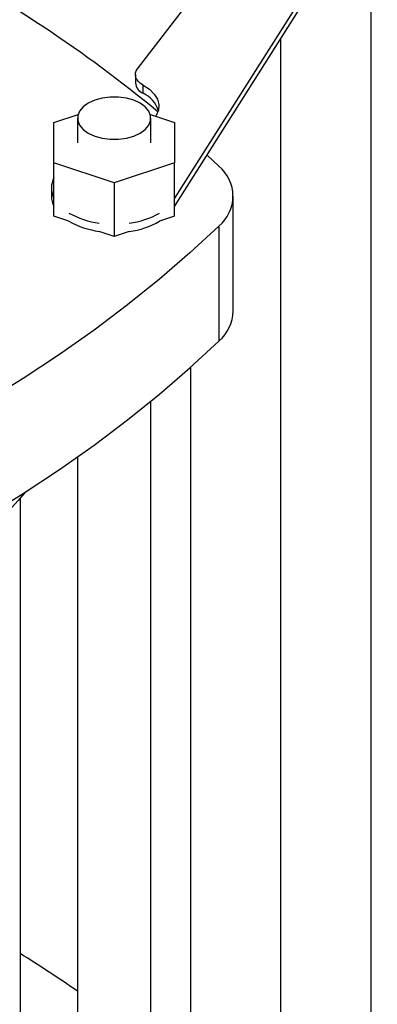
# Model space of a CAD drawing. Extents: x 0.4 to 10.6, y 0.4 to 8.1.
# Drawn here: x 4.1 to 4.2, y 5.9 to 6.3 of the extents above; entities that cross this region are included whole.
import ezdxf

# ---------------------------------------------------------------- set-up
doc = ezdxf.new("R2010")
doc.units = 0
doc.linetypes.add('SLD-SOLID', pattern=[0])
doc.layers.get('0').update_dxf_attribs({"linetype": 'CONTINUOUS'})

msp = doc.modelspace()

# ---------------------------------------------------------------- linework, layer by layer
at = {"color": 7, "linetype": 'SLD-SOLID'}
for p, q in [((4.122599315560549, 6.278883947850855), (4.191510585972295, 6.367973749090965)), ((4.216565550659817, 6.353509825850061), (4.137076674616789, 6.228152194076185)), ((4.137076674616789, 6.224937466470521), (4.216565550659817, 6.350295098244183)), ((4.213990457067094, 6.315614937684527), (4.213990457067094, 5.798114877102712)), ((4.178635118007768, 6.29047705267467), (4.178635118007768, 5.818404037474957)), ((4.121744020558766, 6.276567233481041), (4.121744020558766, 6.273352505875192)), ((4.124807209999082, 6.269233248575651), (4.124807209999082, 6.272447976181501)), ((4.089832580128599, 6.257776761927197), (4.099284570754206, 6.260927084088109)), ((4.089832580128599, 6.242030436763144), (4.089832580128599, 6.257776761927197)), ((4.099084548632536, 6.259547782162717), (4.099084548632536, 6.249903599345169)), ((4.12762468399118, 6.260927084088109), (4.137076674616788, 6.257776761927197)), ((4.12782470611285, 6.249903599345169), (4.12782470611285, 6.259547782162717)), ((4.137076674616788, 6.257776761927197), (4.137076674616789, 6.242030436763144)), ((4.113454627372693, 6.234157274181118), (4.089832580128599, 6.242030436763144)), ((4.089832580128599, 6.221134707325122), (4.089832580128599, 6.242030436763144)), ((4.137076674616789, 6.242030436763144), (4.113454627372693, 6.234157274181118)), ((4.137076674616789, 6.221134707325123), (4.137076674616789, 6.242030436763144)), ((4.149859313316626, 6.245096278558528), (4.154488325873001, 6.240718388723871)), ((4.113454627372693, 6.234157274181118), (4.113454627372693, 6.213261544743096)), ((4.088848328160094, 6.232222597512997), (4.088848328160094, 6.229007869907148)), ((4.1601166622359, 6.184001683425258), (4.1601166622359, 6.229007869907149)), ((4.095676893291494, 6.219186814018657), (4.089832580128599, 6.221134707325122)), ((4.137076674616789, 6.221134707325123), (4.13123236145389, 6.219186814018657)), ((4.113454627372693, 6.213261544743096), (4.107610314209799, 6.21520943804956)), ((4.119298940535589, 6.21520943804956), (4.113454627372693, 6.213261544743096)), ((4.154488325873001, 6.217297351090426), (4.154488325873001, 6.172291164608535)), ((4.14327977894844, 6.161909678703526), (4.14327977894844, 5.840036334868168)), ((4.12782470611285, 5.879120132014104), (4.12782470611285, 6.148708760710591)), ((4.099084548632536, 6.126938595488593), (4.099084548632536, 5.879120132014104)), ((4.076742028947496, 5.879120132014104), (4.076742028947496, 6.11087600481953))]:
    msp.add_line(p, q, dxfattribs=at)
at = {"color": 7, "linetype": 'SLD-SOLID', "flags": 128}
for points in [[(4.124807209999082, 6.272447976181501), (4.123793688278333, 6.273096459345996), (4.122964306029075, 6.273826954400068), (4.122338660955679, 6.274622200272448), (4.121931536599996, 6.275463405876727), (4.121752553016918, 6.27633069413118), (4.121805939459427, 6.27720357163987), (4.122090434444388, 6.278061412936815), (4.122599315560549, 6.278883947850855)], [(4.124807209999082, 6.272447976181501), (4.127251307492143, 6.270827216384475), (4.12912319261964, 6.268969824805972), (4.130355932180557, 6.266942216399594), (4.130905446971731, 6.264816892580652), (4.130752087932738, 6.262669848785142), (4.129901338739489, 6.260577857092639), (4.12969229901833, 6.260237953755857)], [(4.103293447249343, 6.253681857737219), (4.105809284540879, 6.252523637727871), (4.108708491246172, 6.251717637650758), (4.111845689034988, 6.251304273715312), (4.115063565710399, 6.251304273715312), (4.118200763499215, 6.251717637650758), (4.121099970204508, 6.252523637727871), (4.123615807496043, 6.253681857737219), (4.1256221207868, 6.255134219691229), (4.127018305150747, 6.256807896096992), (4.127734350073915, 6.258618961830856), (4.127734350073915, 6.260476602494577), (4.127018305150747, 6.262287668228443), (4.1256221207868, 6.263961344634205), (4.123615807496043, 6.265413706588215), (4.121099970204508, 6.266571926597562), (4.118200763499215, 6.267377926674675), (4.115063565710398, 6.267791290610121), (4.111845689034988, 6.267791290610121), (4.108708491246172, 6.267377926674675), (4.105809284540878, 6.266571926597562), (4.103293447249343, 6.265413706588215), (4.101287133958586, 6.263961344634205), (4.099890949594641, 6.262287668228443), (4.099174904671472, 6.260476602494577), (4.099174904671472, 6.258618961830856), (4.099890949594641, 6.256807896096992), (4.101287133958587, 6.255134219691229), (4.103293447249343, 6.253681857737219)], [(4.154488325873001, 6.217297351090426), (4.143128273757907, 6.206780497402317), (4.131181418429144, 6.196482616877482), (4.118660413846079, 6.186414616901852), (4.105578522099769, 6.176587161374763), (4.091949599365922, 6.167010659413883), (4.077788081228608, 6.157695254330013), (4.063108967390272, 6.148650812883416), (4.047927805784235, 6.139886914833066), (4.032260676106517, 6.13141284278989), (4.016124172784427, 6.123237572384741), (3.999535387399956, 6.115369762761528), (3.982511890586578, 6.10781774740555), (3.965071713418667, 6.100589525316778), (3.947233328313203, 6.09369275253742), (3.929015629464018, 6.087134734042724)], [(3.929015629464018, 6.042128547560833), (3.947233328313203, 6.048686566055529), (3.965071713418668, 6.055583338834887), (3.982511890586578, 6.062811560923657), (3.999535387399956, 6.070363576279636), (4.016124172784428, 6.07823138590285), (4.032260676106517, 6.086406656307997), (4.047927805784235, 6.094880728351173), (4.063108967390272, 6.103644626401524), (4.077788081228608, 6.112689067848121), (4.091949599365922, 6.122004472931991), (4.105578522099768, 6.131580974892871), (4.118660413846079, 6.141408430419961), (4.131181418429144, 6.151476430395591), (4.143128273757907, 6.161774310920426), (4.154488325873001, 6.172291164608535)], [(4.078714179374699, 6.113279859544256), (4.075870254341895, 6.109859941186313), (4.070445601789725, 6.104067726233334), (4.064419357388074, 6.098477198868489), (4.057813939161919, 6.093109156220757), (4.05065391970091, 6.087983567761365), (4.04296593474771, 6.083119501016031), (4.034778584111296, 6.078535050632521), (4.02612232527378, 6.074247271067368), (4.017029360086585, 6.070272113142178), (4.007533514977434, 6.066624364705521), (3.997670115113821, 6.063317595621167), (3.987475852991071, 6.060364107287298), (3.976988651933842, 6.057774886874503), (3.966247525018866, 6.055559566452778), (3.96397295997052, 6.055144365564479)]]:
    msp.add_lwpolyline(points, dxfattribs=at)
at = {"color": 7, "linetype": 'SLD-SOLID'}
for centre, radius, start, end in [((3.779397736334236, 5.834013503254919), 0.5536511711992573, 50.63287298458528, 62.09699567288354), ((4.126688637650547, 6.273830891563464), 0.004967704807160155, 185.5260977652113, 247.744852111253), ((4.12029913716549, 6.259237181326711), 0.01096558621863539, 17.87019250807342, 65.72535640738057), ((4.144801314364062, 6.229007869907149), 0.0151978433644757, 309.597756945422, 50.40224305457667), ((4.097560712533517, 6.232222597512997), 0.00869157926199157, 152.7668416753683, 207.2331583246325), ((4.097718168092074, 6.229092353156271), 0.008870242264917293, 180.5457130319614, 207.2529547373324), ((4.111734273481151, 6.250688143222149), 0.03252647058164893, 240.4178373146129, 262.7159899501245), ((4.111734273479018, 6.247473415609907), 0.03252647057503717, 240.417837312321, 262.7159899524228), ((4.115432839542805, 6.249914484558907), 0.03172675403394382, 276.9992400243053, 299.8669327109649), ((4.115432839544655, 6.246699756947517), 0.03172675402821893, 276.9992400222083, 299.8669327130494), ((4.14370613785724, 6.184681135858903), 0.01642458419541217, 311.030935564444, 357.6291108242905), ((3.56650043557446, 5.129419447928292), 0.951510164794702, 55.9632119515206, 57.57168585267893)]:
    msp.add_arc(centre, radius, start, end, dxfattribs=at)

doc.saveas('drawing.dxf')
